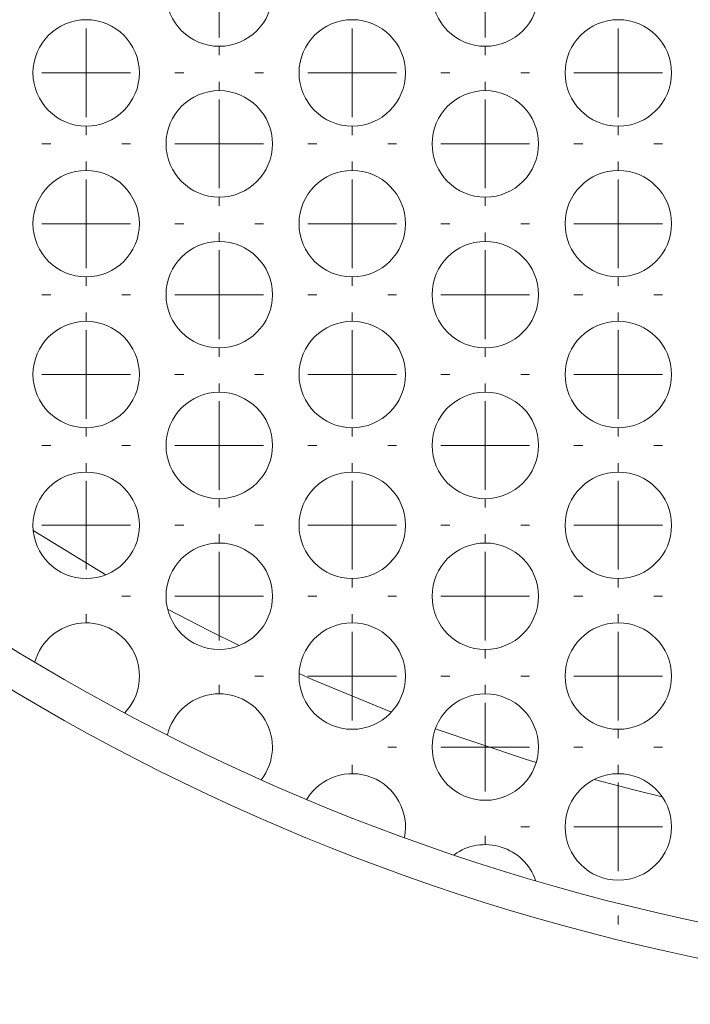
# Model space of a CAD drawing. Units: millimetres. Extents: x 142.7 to 171.9, y 164 to 199.
# Drawn here: x 150.9 to 154.7, y 169 to 174.6 of the extents above; entities that cross this region are included whole.
import ezdxf

# ---------------------------------------------------------------- set-up
doc = ezdxf.new("R2010")
doc.units = ezdxf.units.MM

# ---------------------------------------------------------------- blocks, each defined once
blk = doc.blocks.new('SW_CENTERMARKSYMBOL_603')
at = {"color": 0, "linetype": 'Continuous', "lineweight": 0}
for p, q in [((0, 0.5), (0, 0.55)), ((0, 0), (0, 0.25)), ((-0.5, 0), (-0.55, 0)), ((0, 0), (-0.25, 0)), ((0, 0), (0, -0.25)), ((0, 0), (0.25, 0)), ((0.5, 0), (0.55, 0)), ((0, -0.5), (0, -0.55))]:
    blk.add_line(p, q, dxfattribs=at)
blk = doc.blocks.new('SW_CENTERMARKSYMBOL_604')
at = {"color": 0, "linetype": 'Continuous', "lineweight": 0}
for p, q in [((0, 0.5), (0, 0.55)), ((0, 0), (0, 0.25)), ((-0.5, 0), (-0.55, 0)), ((0, 0), (-0.25, 0)), ((0, 0), (0, -0.25)), ((0, 0), (0.25, 0)), ((0.5, 0), (0.55, 0)), ((0, -0.5), (0, -0.55))]:
    blk.add_line(p, q, dxfattribs=at)
blk = doc.blocks.new('SW_CENTERMARKSYMBOL_605')
at = {"color": 0, "linetype": 'Continuous', "lineweight": 0}
for p, q in [((0, 0.5), (0, 0.55)), ((0, 0), (0, 0.25)), ((-0.5, 0), (-0.55, 0)), ((0, 0), (-0.25, 0)), ((0, 0), (0, -0.25)), ((0, 0), (0.25, 0)), ((0.5, 0), (0.55, 0)), ((0, -0.5), (0, -0.55))]:
    blk.add_line(p, q, dxfattribs=at)
blk = doc.blocks.new('SW_CENTERMARKSYMBOL_606')
at = {"color": 0, "linetype": 'Continuous', "lineweight": 0}
for p, q in [((0, 0.5), (0, 0.55)), ((0, 0), (0, 0.25)), ((-0.5, 0), (-0.55, 0)), ((0, 0), (-0.25, 0)), ((0, 0), (0, -0.25)), ((0, 0), (0.25, 0)), ((0.5, 0), (0.55, 0)), ((0, -0.5), (0, -0.55))]:
    blk.add_line(p, q, dxfattribs=at)
blk = doc.blocks.new('SW_CENTERMARKSYMBOL_607')
at = {"color": 0, "linetype": 'Continuous', "lineweight": 0}
for p, q in [((0, 0.5), (0, 0.55)), ((0, 0), (0, 0.25)), ((-0.5, 0), (-0.55, 0)), ((0, 0), (-0.25, 0)), ((0, 0), (0, -0.25)), ((0, 0), (0.25, 0)), ((0.5, 0), (0.55, 0)), ((0, -0.5), (0, -0.55))]:
    blk.add_line(p, q, dxfattribs=at)
blk = doc.blocks.new('SW_CENTERMARKSYMBOL_608')
at = {"color": 0, "linetype": 'Continuous', "lineweight": 0}
for p, q in [((0, 0.5), (0, 0.55)), ((0, 0), (0, 0.25)), ((-0.5, 0), (-0.55, 0)), ((0, 0), (-0.25, 0)), ((0, 0), (0, -0.25)), ((0, 0), (0.25, 0)), ((0.5, 0), (0.55, 0)), ((0, -0.5), (0, -0.55))]:
    blk.add_line(p, q, dxfattribs=at)
blk = doc.blocks.new('SW_CENTERMARKSYMBOL_609')
at = {"color": 0, "linetype": 'Continuous', "lineweight": 0}
for p, q in [((0, 0.5), (0, 0.55)), ((0, 0), (0, 0.25)), ((-0.5, 0), (-0.55, 0)), ((0, 0), (-0.25, 0)), ((0, 0), (0, -0.25)), ((0, 0), (0.25, 0)), ((0.5, 0), (0.55, 0)), ((0, -0.5), (0, -0.55))]:
    blk.add_line(p, q, dxfattribs=at)
blk = doc.blocks.new('SW_CENTERMARKSYMBOL_626')
at = {"color": 0, "linetype": 'Continuous', "lineweight": 0}
for p, q in [((0, 0.5), (0, 0.55)), ((0, 0), (0, 0.25)), ((-0.5, 0), (-0.55, 0)), ((0, 0), (-0.25, 0)), ((0, 0), (0, -0.25)), ((0, 0), (0.25, 0)), ((0.5, 0), (0.55, 0)), ((0, -0.5), (0, -0.55))]:
    blk.add_line(p, q, dxfattribs=at)
blk = doc.blocks.new('SW_CENTERMARKSYMBOL_627')
at = {"color": 0, "linetype": 'Continuous', "lineweight": 0}
for p, q in [((0, 0.5), (0, 0.55)), ((0, 0), (0, 0.25)), ((-0.5, 0), (-0.55, 0)), ((0, 0), (-0.25, 0)), ((0, 0), (0, -0.25)), ((0, 0), (0.25, 0)), ((0.5, 0), (0.55, 0)), ((0, -0.5), (0, -0.55))]:
    blk.add_line(p, q, dxfattribs=at)
blk = doc.blocks.new('SW_CENTERMARKSYMBOL_628')
at = {"color": 0, "linetype": 'Continuous', "lineweight": 0}
for p, q in [((0, 0.5), (0, 0.55)), ((0, 0), (0, 0.25)), ((-0.5, 0), (-0.55, 0)), ((0, 0), (-0.25, 0)), ((0, 0), (0, -0.25)), ((0, 0), (0.25, 0)), ((0.5, 0), (0.55, 0)), ((0, -0.5), (0, -0.55))]:
    blk.add_line(p, q, dxfattribs=at)
blk = doc.blocks.new('SW_CENTERMARKSYMBOL_629')
at = {"color": 0, "linetype": 'Continuous', "lineweight": 0}
for p, q in [((0, 0.5), (0, 0.55)), ((0, 0), (0, 0.25)), ((-0.5, 0), (-0.55, 0)), ((0, 0), (-0.25, 0)), ((0, 0), (0, -0.25)), ((0, 0), (0.25, 0)), ((0.5, 0), (0.55, 0)), ((0, -0.5), (0, -0.55))]:
    blk.add_line(p, q, dxfattribs=at)
blk = doc.blocks.new('SW_CENTERMARKSYMBOL_630')
at = {"color": 0, "linetype": 'Continuous', "lineweight": 0}
for p, q in [((0, 0.5), (0, 0.55)), ((0, 0), (0, 0.25)), ((-0.5, 0), (-0.55, 0)), ((0, 0), (-0.25, 0)), ((0, 0), (0, -0.25)), ((0, 0), (0.25, 0)), ((0.5, 0), (0.55, 0)), ((0, -0.5), (0, -0.55))]:
    blk.add_line(p, q, dxfattribs=at)
blk = doc.blocks.new('SW_CENTERMARKSYMBOL_631')
at = {"color": 0, "linetype": 'Continuous', "lineweight": 0}
for p, q in [((0, 0.5), (0, 0.55)), ((0, 0), (0, 0.25)), ((-0.5, 0), (-0.55, 0)), ((0, 0), (-0.25, 0)), ((0, 0), (0, -0.25)), ((0, 0), (0.25, 0)), ((0.5, 0), (0.55, 0)), ((0, -0.5), (0, -0.55))]:
    blk.add_line(p, q, dxfattribs=at)
blk = doc.blocks.new('SW_CENTERMARKSYMBOL_632')
at = {"color": 0, "linetype": 'Continuous', "lineweight": 0}
for p, q in [((0, 0.5), (0, 0.55)), ((0, 0), (0, 0.25)), ((-0.5, 0), (-0.55, 0)), ((0, 0), (-0.25, 0)), ((0, 0), (0, -0.25)), ((0, 0), (0.25, 0)), ((0.5, 0), (0.55, 0)), ((0, -0.5), (0, -0.55))]:
    blk.add_line(p, q, dxfattribs=at)
blk = doc.blocks.new('SW_CENTERMARKSYMBOL_649')
at = {"color": 0, "linetype": 'Continuous', "lineweight": 0}
for p, q in [((0, 0.5), (0, 0.55)), ((0, 0), (0, 0.25)), ((-0.5, 0), (-0.55, 0)), ((0, 0), (-0.25, 0)), ((0, 0), (0, -0.25)), ((0, 0), (0.25, 0)), ((0.5, 0), (0.55, 0)), ((0, -0.5), (0, -0.55))]:
    blk.add_line(p, q, dxfattribs=at)
blk = doc.blocks.new('SW_CENTERMARKSYMBOL_650')
at = {"color": 0, "linetype": 'Continuous', "lineweight": 0}
for p, q in [((0, 0.5), (0, 0.55)), ((0, 0), (0, 0.25)), ((-0.5, 0), (-0.55, 0)), ((0, 0), (-0.25, 0)), ((0, 0), (0, -0.25)), ((0, 0), (0.25, 0)), ((0.5, 0), (0.55, 0)), ((0, -0.5), (0, -0.55))]:
    blk.add_line(p, q, dxfattribs=at)
blk = doc.blocks.new('SW_CENTERMARKSYMBOL_651')
at = {"color": 0, "linetype": 'Continuous', "lineweight": 0}
for p, q in [((0, 0.5), (0, 0.55)), ((0, 0), (0, 0.25)), ((-0.5, 0), (-0.55, 0)), ((0, 0), (-0.25, 0)), ((0, 0), (0, -0.25)), ((0, 0), (0.25, 0)), ((0.5, 0), (0.55, 0)), ((0, -0.5), (0, -0.55))]:
    blk.add_line(p, q, dxfattribs=at)
blk = doc.blocks.new('SW_CENTERMARKSYMBOL_652')
at = {"color": 0, "linetype": 'Continuous', "lineweight": 0}
for p, q in [((0, 0.5), (0, 0.55)), ((0, 0), (0, 0.25)), ((-0.5, 0), (-0.55, 0)), ((0, 0), (-0.25, 0)), ((0, 0), (0, -0.25)), ((0, 0), (0.25, 0)), ((0.5, 0), (0.55, 0)), ((0, -0.5), (0, -0.55))]:
    blk.add_line(p, q, dxfattribs=at)
blk = doc.blocks.new('SW_CENTERMARKSYMBOL_653')
at = {"color": 0, "linetype": 'Continuous', "lineweight": 0}
for p, q in [((0, 0.5), (0, 0.55)), ((0, 0), (0, 0.25)), ((-0.5, 0), (-0.55, 0)), ((0, 0), (-0.25, 0)), ((0, 0), (0, -0.25)), ((0, 0), (0.25, 0)), ((0.5, 0), (0.55, 0)), ((0, -0.5), (0, -0.55))]:
    blk.add_line(p, q, dxfattribs=at)
blk = doc.blocks.new('SW_CENTERMARKSYMBOL_654')
at = {"color": 0, "linetype": 'Continuous', "lineweight": 0}
for p, q in [((0, 0.5), (0, 0.55)), ((0, 0), (0, 0.25)), ((-0.5, 0), (-0.55, 0)), ((0, 0), (-0.25, 0)), ((0, 0), (0, -0.25)), ((0, 0), (0.25, 0)), ((0.5, 0), (0.55, 0)), ((0, -0.5), (0, -0.55))]:
    blk.add_line(p, q, dxfattribs=at)
blk = doc.blocks.new('SW_CENTERMARKSYMBOL_655')
at = {"color": 0, "linetype": 'Continuous', "lineweight": 0}
for p, q in [((0, 0.5), (0, 0.55)), ((0, 0), (0, 0.25)), ((-0.5, 0), (-0.55, 0)), ((0, 0), (-0.25, 0)), ((0, 0), (0, -0.25)), ((0, 0), (0.25, 0)), ((0.5, 0), (0.55, 0)), ((0, -0.5), (0, -0.55))]:
    blk.add_line(p, q, dxfattribs=at)
blk = doc.blocks.new('SW_CENTERMARKSYMBOL_668')
at = {"color": 0, "linetype": 'Continuous', "lineweight": 0}
for p, q in [((0, 0.5), (0, 0.55)), ((0, 0), (0, 0.25)), ((-0.5, 0), (-0.55, 0)), ((0, 0), (-0.25, 0)), ((0, 0), (0, -0.25)), ((0, 0), (0.25, 0)), ((0.5, 0), (0.55, 0)), ((0, -0.5), (0, -0.55))]:
    blk.add_line(p, q, dxfattribs=at)
blk = doc.blocks.new('SW_CENTERMARKSYMBOL_669')
at = {"color": 0, "linetype": 'Continuous', "lineweight": 0}
for p, q in [((0, 0.5), (0, 0.55)), ((0, 0), (0, 0.25)), ((-0.5, 0), (-0.55, 0)), ((0, 0), (-0.25, 0)), ((0, 0), (0, -0.25)), ((0, 0), (0.25, 0)), ((0.5, 0), (0.55, 0)), ((0, -0.5), (0, -0.55))]:
    blk.add_line(p, q, dxfattribs=at)
blk = doc.blocks.new('SW_CENTERMARKSYMBOL_670')
at = {"color": 0, "linetype": 'Continuous', "lineweight": 0}
for p, q in [((0, 0.5), (0, 0.55)), ((0, 0), (0, 0.25)), ((-0.5, 0), (-0.55, 0)), ((0, 0), (-0.25, 0)), ((0, 0), (0, -0.25)), ((0, 0), (0.25, 0)), ((0.5, 0), (0.55, 0)), ((0, -0.5), (0, -0.55))]:
    blk.add_line(p, q, dxfattribs=at)
blk = doc.blocks.new('SW_CENTERMARKSYMBOL_671')
at = {"color": 0, "linetype": 'Continuous', "lineweight": 0}
for p, q in [((0, 0.5), (0, 0.55)), ((0, 0), (0, 0.25)), ((-0.5, 0), (-0.55, 0)), ((0, 0), (-0.25, 0)), ((0, 0), (0, -0.25)), ((0, 0), (0.25, 0)), ((0.5, 0), (0.55, 0)), ((0, -0.5), (0, -0.55))]:
    blk.add_line(p, q, dxfattribs=at)
blk = doc.blocks.new('SW_CENTERMARKSYMBOL_672')
at = {"color": 0, "linetype": 'Continuous', "lineweight": 0}
for p, q in [((0, 0.5), (0, 0.55)), ((0, 0), (0, 0.25)), ((-0.5, 0), (-0.55, 0)), ((0, 0), (-0.25, 0)), ((0, 0), (0, -0.25)), ((0, 0), (0.25, 0)), ((0.5, 0), (0.55, 0)), ((0, -0.5), (0, -0.55))]:
    blk.add_line(p, q, dxfattribs=at)
blk = doc.blocks.new('SW_CENTERMARKSYMBOL_673')
at = {"color": 0, "linetype": 'Continuous', "lineweight": 0}
for p, q in [((0, 0.5), (0, 0.55)), ((0, 0), (0, 0.25)), ((-0.5, 0), (-0.55, 0)), ((0, 0), (-0.25, 0)), ((0, 0), (0, -0.25)), ((0, 0), (0.25, 0)), ((0.5, 0), (0.55, 0)), ((0, -0.5), (0, -0.55))]:
    blk.add_line(p, q, dxfattribs=at)
blk = doc.blocks.new('SW_CENTERMARKSYMBOL_674')
at = {"color": 0, "linetype": 'Continuous', "lineweight": 0}
for p, q in [((0, 0.5), (0, 0.55)), ((0, 0), (0, 0.25)), ((-0.5, 0), (-0.55, 0)), ((0, 0), (-0.25, 0)), ((0, 0), (0, -0.25)), ((0, 0), (0.25, 0)), ((0.5, 0), (0.55, 0)), ((0, -0.5), (0, -0.55))]:
    blk.add_line(p, q, dxfattribs=at)
blk = doc.blocks.new('SW_CENTERMARKSYMBOL_685')
at = {"color": 0, "linetype": 'Continuous', "lineweight": 0}
for p, q in [((0, 0.5), (0, 0.55)), ((0, 0), (0, 0.25)), ((-0.5, 0), (-0.55, 0)), ((0, 0), (-0.25, 0)), ((0, 0), (0, -0.25)), ((0, 0), (0.25, 0)), ((0.5, 0), (0.55, 0)), ((0, -0.5), (0, -0.55))]:
    blk.add_line(p, q, dxfattribs=at)
blk = doc.blocks.new('SW_CENTERMARKSYMBOL_686')
at = {"color": 0, "linetype": 'Continuous', "lineweight": 0}
for p, q in [((0, 0.5), (0, 0.55)), ((0, 0), (0, 0.25)), ((-0.5, 0), (-0.55, 0)), ((0, 0), (-0.25, 0)), ((0, 0), (0, -0.25)), ((0, 0), (0.25, 0)), ((0.5, 0), (0.55, 0)), ((0, -0.5), (0, -0.55))]:
    blk.add_line(p, q, dxfattribs=at)
blk = doc.blocks.new('SW_CENTERMARKSYMBOL_687')
at = {"color": 0, "linetype": 'Continuous', "lineweight": 0}
for p, q in [((0, 0.5), (0, 0.55)), ((0, 0), (0, 0.25)), ((-0.5, 0), (-0.55, 0)), ((0, 0), (-0.25, 0)), ((0, 0), (0, -0.25)), ((0, 0), (0.25, 0)), ((0.5, 0), (0.55, 0)), ((0, -0.5), (0, -0.55))]:
    blk.add_line(p, q, dxfattribs=at)
blk = doc.blocks.new('SW_CENTERMARKSYMBOL_688')
at = {"color": 0, "linetype": 'Continuous', "lineweight": 0}
for p, q in [((0, 0.5), (0, 0.55)), ((0, 0), (0, 0.25)), ((-0.5, 0), (-0.55, 0)), ((0, 0), (-0.25, 0)), ((0, 0), (0, -0.25)), ((0, 0), (0.25, 0)), ((0.5, 0), (0.55, 0)), ((0, -0.5), (0, -0.55))]:
    blk.add_line(p, q, dxfattribs=at)
blk = doc.blocks.new('SW_CENTERMARKSYMBOL_689')
at = {"color": 0, "linetype": 'Continuous', "lineweight": 0}
for p, q in [((0, 0.5), (0, 0.55)), ((0, 0), (0, 0.25)), ((-0.5, 0), (-0.55, 0)), ((0, 0), (-0.25, 0)), ((0, 0), (0, -0.25)), ((0, 0), (0.25, 0)), ((0.5, 0), (0.55, 0)), ((0, -0.5), (0, -0.55))]:
    blk.add_line(p, q, dxfattribs=at)
blk = doc.blocks.new('SW_CENTERMARKSYMBOL_698')
at = {"color": 0, "linetype": 'Continuous', "lineweight": 0}
for p, q in [((0, 0.5), (0, 0.55)), ((0, 0), (0, 0.25)), ((-0.5, 0), (-0.55, 0)), ((0, 0), (-0.25, 0)), ((0, 0), (0, -0.25)), ((0, 0), (0.25, 0)), ((0.5, 0), (0.55, 0)), ((0, -0.5), (0, -0.55))]:
    blk.add_line(p, q, dxfattribs=at)
blk = doc.blocks.new('SW_CENTERMARKSYMBOL_699')
at = {"color": 0, "linetype": 'Continuous', "lineweight": 0}
for p, q in [((0, 0.5), (0, 0.55)), ((0, 0), (0, 0.25)), ((-0.5, 0), (-0.55, 0)), ((0, 0), (-0.25, 0)), ((0, 0), (0, -0.25)), ((0, 0), (0.25, 0)), ((0.5, 0), (0.55, 0)), ((0, -0.5), (0, -0.55))]:
    blk.add_line(p, q, dxfattribs=at)
blk = doc.blocks.new('SW_CENTERMARKSYMBOL_700')
at = {"color": 0, "linetype": 'Continuous', "lineweight": 0}
for p, q in [((0, 0.5), (0, 0.55)), ((0, 0), (0, 0.25)), ((-0.5, 0), (-0.55, 0)), ((0, 0), (-0.25, 0)), ((0, 0), (0, -0.25)), ((0, 0), (0.25, 0)), ((0.5, 0), (0.55, 0)), ((0, -0.5), (0, -0.55))]:
    blk.add_line(p, q, dxfattribs=at)
blk = doc.blocks.new('S741')
at = {"color": 7, "linetype": 'Continuous', "lineweight": 15}
blk.add_line((151.436, 171.4664), (151.0262, 171.7154), dxfattribs=at)
at = {"color": 7, "linetype": 'Continuous', "lineweight": 15, "flags": 128}
for points in [[(152.1871, 171.0668), (152.019, 171.1502), (151.7835, 171.2727)], [(153.0453, 170.6916), (152.5996, 170.8762), (152.525, 170.9092)], [(153.8617, 170.4075), (153.8017, 170.4261), (153.293, 170.5982)], [(154.5727, 170.2137), (154.4195, 170.2514), (154.1888, 170.3124)]]:
    blk.add_lwpolyline(points, dxfattribs=at)
at = {"color": 7, "linetype": 'Continuous', "lineweight": 15}
for centre in [(152.0747, 174.745), (153.5747, 174.745), (151.3247, 174.295), (152.8247, 174.295), (154.3247, 174.295), (152.0747, 173.895), (153.5747, 173.895), (151.3247, 173.445), (152.8247, 173.445), (154.3247, 173.445), (152.0747, 173.045), (153.5747, 173.045), (151.3247, 172.595), (152.8247, 172.595), (154.3247, 172.595), (152.0747, 172.195), (153.5747, 172.195), (151.3247, 171.745), (152.8247, 171.745), (154.3247, 171.745), (152.0747, 171.345), (153.5747, 171.345), (152.8247, 170.895), (154.3247, 170.895), (153.5747, 170.495), (154.3247, 170.045)]:
    blk.add_circle(centre, 0.3, dxfattribs=at)
for centre, radius, start, end in [((157.3247, 181.545), 12.5, 270.19779, 269.79221), ((157.3247, 181.545), 12.3, 270, 269.99), ((151.3247, 170.895), 0.3, 316.5784, 164.6295), ((152.0747, 170.495), 0.3, 322.5162, 166.6578), ((152.8247, 170.045), 0.3, 348.7343, 148.5244), ((153.5747, 169.645), 0.3, 19.1957, 125.8223)]:
    blk.add_arc(centre, radius, start, end, dxfattribs=at)
at = {"color": 7, "linetype": 'Continuous', "lineweight": 0}
for name, p in [('SW_CENTERMARKSYMBOL_603', (150.5747, 174.745)), ('SW_CENTERMARKSYMBOL_605', (152.0747, 174.745)), ('SW_CENTERMARKSYMBOL_607', (153.5747, 174.745)), ('SW_CENTERMARKSYMBOL_609', (155.0747, 174.745)), ('SW_CENTERMARKSYMBOL_604', (151.3247, 174.295)), ('SW_CENTERMARKSYMBOL_606', (152.8247, 174.295)), ('SW_CENTERMARKSYMBOL_608', (154.3247, 174.295)), ('SW_CENTERMARKSYMBOL_626', (150.5747, 173.895)), ('SW_CENTERMARKSYMBOL_628', (152.0747, 173.895)), ('SW_CENTERMARKSYMBOL_630', (153.5747, 173.895)), ('SW_CENTERMARKSYMBOL_632', (155.0747, 173.895)), ('SW_CENTERMARKSYMBOL_627', (151.3247, 173.445)), ('SW_CENTERMARKSYMBOL_629', (152.8247, 173.445)), ('SW_CENTERMARKSYMBOL_631', (154.3247, 173.445)), ('SW_CENTERMARKSYMBOL_649', (150.5747, 173.045)), ('SW_CENTERMARKSYMBOL_651', (152.0747, 173.045)), ('SW_CENTERMARKSYMBOL_653', (153.5747, 173.045)), ('SW_CENTERMARKSYMBOL_655', (155.0747, 173.045)), ('SW_CENTERMARKSYMBOL_650', (151.3247, 172.595)), ('SW_CENTERMARKSYMBOL_652', (152.8247, 172.595)), ('SW_CENTERMARKSYMBOL_654', (154.3247, 172.595)), ('SW_CENTERMARKSYMBOL_668', (150.5747, 172.195)), ('SW_CENTERMARKSYMBOL_670', (152.0747, 172.195)), ('SW_CENTERMARKSYMBOL_672', (153.5747, 172.195)), ('SW_CENTERMARKSYMBOL_674', (155.0747, 172.195)), ('SW_CENTERMARKSYMBOL_669', (151.3247, 171.745)), ('SW_CENTERMARKSYMBOL_671', (152.8247, 171.745)), ('SW_CENTERMARKSYMBOL_673', (154.3247, 171.745)), ('SW_CENTERMARKSYMBOL_685', (152.0747, 171.345)), ('SW_CENTERMARKSYMBOL_687', (153.5747, 171.345)), ('SW_CENTERMARKSYMBOL_689', (155.0747, 171.345)), ('SW_CENTERMARKSYMBOL_686', (152.8247, 170.895)), ('SW_CENTERMARKSYMBOL_688', (154.3247, 170.895)), ('SW_CENTERMARKSYMBOL_698', (153.5747, 170.495)), ('SW_CENTERMARKSYMBOL_700', (155.0747, 170.495)), ('SW_CENTERMARKSYMBOL_699', (154.3247, 170.045))]:
    blk.add_blockref(name, p, dxfattribs=at)
blk = doc.blocks.new('S742')
blk.add_blockref('S741', (0, 0))

msp = doc.modelspace()

# ---------------------------------------------------------------- block references
msp.add_blockref('S742', (0, 0))

doc.saveas('drawing.dxf')
